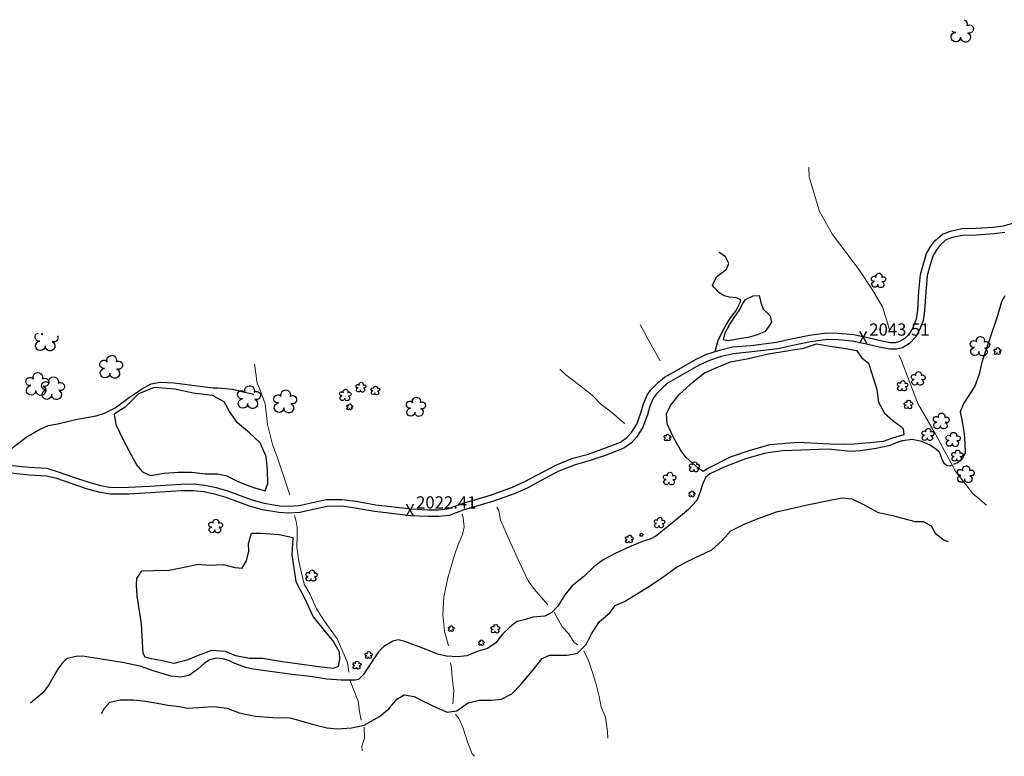
# Model space of a CAD drawing. Units: metres. Extents: x 333700 to 357662, y 8661297 to 8676630.
# Drawn here: x 343673 to 343994, y 8662203 to 8662444 of the extents above; entities that cross this region are included whole.
import ezdxf

# ---------------------------------------------------------------- set-up
doc = ezdxf.new("R2010")
doc.units = ezdxf.units.M
doc.header["$MEASUREMENT"] = 0
doc.linetypes.add('DGN Style 2', pattern=[832.4819274925803, 499.4891564955482, -332.9927709970322])
doc.linetypes.add('DGN Style 4', pattern=[1332.8035659156214, 665.9855419940643, -332.9927709970322, 0.8324819274925803, -332.9927709970322])
for name, color, linetype in [('Acequia', 5, 'DGN Style 4'), ('Arbol', 3, 'Continuous'), ('Carretera Afirmada', 1, 'DGN Style 2'), ('Cotas', 2, 'Continuous'), ('Sendero', 6, 'DGN Style 2'), ('Terreno Cultivo', 3, 'DGN Style 2')]:
    doc.layers.add(name, color=color, linetype=linetype)
doc.layers.add('Quebrada', color=4, linetype='DGN Style 4', lineweight=13)
doc.styles.add('Style-Arial', font='arial.ttf')

# ---------------------------------------------------------------- blocks, each defined once
blk = doc.blocks.new('TREE')
at = {"layer": 'Arbol', "extrusion": (0, 0, -1)}
for centre, radius, start, end in [((-0.02305031451396644, 0.2910377359221457), 0.2093693830212119, 337.2285527777778, 199.833863888889), ((0.3209999999962747, 0.1090000000694999), 0.1816645259812395, 260.174725, 146.2224583333334), ((-0.3219512195209973, 0.07341463421471417), 0.1785534111756056, 55.18110277777777, 293.7638250000001), ((0.2685156250372529, -0.2774218749254942), 0.2085315625934268, 180.7083805555556, 84.08649722222222), ((-0.1560651974286884, -0.2846326904691523), 0.2161148568735585, 115.7631666666667, 1.228300000000072)]:
    blk.add_arc(centre, radius, start, end, dxfattribs=at)
blk = doc.blocks.new('ELVTXT_116')
at = {"layer": 'Cotas', "linetype": 'Continuous', "lineweight": 0, "char_height": 4, "line_spacing_factor": 0.7228915662650602, "style": 'Style-Arial'}
for s, insert, attachment_point in [('2022.41', (2, -0.1768292675842531), 7), ('X', (0, 6.984919309616089e-10), 5)]:
    blk.add_mtext(s, dxfattribs=dict(at, insert=insert, attachment_point=attachment_point))
blk = doc.blocks.new('ELVTXT_117')
at = {"layer": 'Cotas', "linetype": 'Continuous', "lineweight": 0, "char_height": 4, "line_spacing_factor": 0.7228915662650602, "style": 'Style-Arial'}
for s, insert, attachment_point in [('2043.51', (2, -0.176829268806614), 7), ('X', (0, -5.238689482212067e-10), 5)]:
    blk.add_mtext(s, dxfattribs=dict(at, insert=insert, attachment_point=attachment_point))

msp = doc.modelspace()

# ---------------------------------------------------------------- linework, layer by layer
at = {"layer": 'Acequia'}
for points in [[(343993.9965097427, 8662353.53531756, 2064.464191875886), (343993.0063206113, 8662351.583606174, 2064.47363179177), (343991.5135036437, 8662346.690418929, 2064.48397667706), (343986.56976925, 8662331.867532756, 2064.517999999691), (343985.6458216538, 8662327.952150907, 2064.617999999784), (343984.2587948439, 8662324.050166866, 2064.805999999866), (343980.6309954214, 8662318.513779052, 2064.285999999847), (343979.4659066519, 8662315.614613036, 2064.498999999836), (343980.1289877603, 8662312.470372418, 2064.574999999721), (343980.8227285899, 8662308.455320546, 2064.564999999944), (343981.0156041144, 8662305.389803434, 2064.51099999994), (343981.1080968131, 8662302.241877217, 2064.353999999817), (343980.1737131523, 8662300.206187544, 2063.858999999706), (343978.7534088939, 8662299.086246353, 2063.227999999654), (343977.3169544265, 8662298.438718779, 2062.618999999948)], [(343976.5056883369, 8662298.14952586, 2062.81399999978), (343975.8426638227, 8662297.96109746, 2062.873999999836), (343975.2609756819, 8662298.073904414, 2062.920007701498), (343974.4921327119, 8662298.560607323, 2062.979915967211), (343973.669866978, 8662299.920368353, 2063.092226458713), (343972.6706474579, 8662302.474644594, 2063.28124752827), (343971.2496729812, 8662303.69040349, 2063.399716893211), (343969.6506958976, 8662304.739097312, 2063.51099999994), (343966.9582723617, 8662305.932648467, 2063.713999999687), (343963.7561163639, 8662306.682614677, 2064.231999999844), (343960.6147662706, 8662306.226450842, 2064.327000000048), (343959.4417525271, 8662305.862183731, 2064.585999999661), (343956.1905105312, 8662304.599856658, 2064.117999999784), (343952.0841671003, 8662303.745045103, 2064.004999999888), (343946.9473090577, 8662302.885786898, 2063.935000000056), (343943.665150573, 8662302.762017308, 2063.992999999784), (343936.4587247109, 8662303.431795772, 2064.008069487754), (343921.5091756487, 8662302.98259319, 2064.005309050903), (343916.0551473063, 8662302.214648174, 2063.989999999758), (343909.4303878387, 8662300.339054486, 2063.998999999836), (343902.6729734244, 8662297.659544427, 2064.258999999613), (343897.7548786644, 8662295.384697907, 2064.217999999877), (343896.444416265, 8662294.304689258, 2064.26099999994), (343895.430772125, 8662292.258359604, 2064.408999999985), (343894.6587043547, 8662289.560425472, 2064.777999999933), (343893.5649293433, 8662286.774233134, 2065.077999999747), (343890.8576960347, 8662283.768797742, 2064.844000000041), (343885.0173944626, 8662279.037014782, 2064.335999999661), (343880.1471867503, 8662275.114189165, 2064.029999999795), (343878.5139399928, 8662274.250676537, 2064.064999999944), (343875.7764038185, 8662273.380767565, 2064.037000000011), (343871.5375338253, 8662271.58816652, 2063.967999999877), (343866.7081585778, 8662269.281483416, 2064.087999999989), (343862.9607448992, 8662267.348054873, 2064.13599999994), (343859.9302136954, 8662265.09460796, 2064.457999999635), (343856.5506252227, 8662261.809347626, 2064.791999999899), (343852.8810380504, 8662258.92659812, 2064.104999999981), (343850.4092535162, 8662255.930233536, 2064.132999999914), (343848.1649209929, 8662252.279042758, 2064.520000000019), (343846.1514720067, 8662250.123685906, 2064.420999999624), (343843.9164918792, 8662248.996456882, 2064.117999999784), (343840.0427510228, 8662248.663359456, 2063.579999999609), (343837.3342839153, 8662247.76288591, 2063.345999999903), (343834.7377345613, 8662247.192940276, 2063.547999999952), (343832.5253390498, 8662245.43110681, 2063.537687896285), (343830.1329934224, 8662243.07773979, 2063.529999999795), (343827.9498737021, 8662240.251364827, 2063.728999999817), (343825.2376399597, 8662238.368081199, 2063.753999999724), (343822.1367154331, 8662237.497114014, 2063.773999999743), (343818.4892994268, 8662236.047713922, 2063.513999999966), (343815.4475118099, 8662235.710967183, 2063.546299918555), (343811.8283162243, 8662235.934345014, 2063.581999999937), (343808.8672230591, 8662236.568199199, 2063.608000000007), (343804.6446251078, 8662238.268211128, 2063.273999999743), (343798.1892230103, 8662240.664050799, 2063.454999999609), (343796.0545974111, 8662241.285565393, 2063.477999999654), (343794.2898729113, 8662240.845843555, 2063.766999999993), (343791.3985594453, 8662239.100249084, 2063.780999999959), (343789.595898723, 8662237.297972115, 2063.666999999899), (343784.6278258259, 8662229.849044403, 2063.631433279254), (343783.1263135793, 8662228.293994749, 2063.625999999698), (343782.0284585694, 8662228.125407578, 2063.449999999721), (343777.4951530229, 8662228.088207368, 2063.452000000048), (343772.7574152774, 8662228.435840262, 2063.46683209762), (343767.4485755854, 8662229.315280017, 2063.47635388514), (343761.4367993504, 8662229.885602262, 2063.479626033921), (343748.760423407, 8662231.658437615, 2063.48499999987), (343746.6118018327, 8662232.14285738, 2063.56399999978), (343742.7599753742, 8662233.510855595, 2062.618999999948), (343740.9806630223, 8662234.369635204, 2061.983000000007), (343738.9166592166, 8662235.007258348, 2061.648999999743), (343736.7392253445, 8662235.254496451, 2061.756000000052), (343734.5813514616, 8662234.747415856, 2062.103999999817), (343732.7991711639, 8662233.686273582, 2062.486999999732), (343730.6741112359, 8662231.698873287, 2063.513999999966), (343727.9611855287, 8662229.71872454, 2064.023999999743), (343725.3034734142, 8662229.090193784, 2064.06399999978), (343721.9604589813, 8662229.406323541, 2063.837999999989), (343716.4389836027, 8662231.040676324, 2063.437999999616), (343711.8695827047, 8662232.631827777, 2063.213999999687), (343705.9796184523, 8662233.854812723, 2063.111000000034), (343698.4822451563, 8662235.097983133, 2063.453999999911), (343693.0903000096, 8662235.88407664, 2063.412999999709), (343690.9548040174, 8662235.776368527, 2063.379248266574), (343688.0647961397, 8662235.124608109, 2063.336999999825), (343687.2938272329, 8662234.554484956, 2063.340368504636), (343686.1358365372, 8662233.256327752, 2063.350258267019), (343684.9333968714, 8662231.657910045, 2063.377500175964), (343682.044472662, 8662226.60249569, 2063.492999999784), (343680.2072071563, 8662224.055862311, 2063.546999999788), (343676.022173706, 8662220.527712105, 2063.333538933657)]]:
    msp.add_polyline3d(points, dxfattribs=at)
at = {"layer": 'Arbol', "extrusion": (0, 0, -1)}
for centre, radius, start, end in [((-343980.2243570578, 8662442.233459616, -2009.161107269581), 1.560166713731997, 114.6138798287135, 199.833863888889), ((-343977.6605827336, 8662440.876961296, -2009.161107269581), 1.353717255178215, 260.174725, 308.2898049666443), ((-343977.6605827336, 8662440.876961296, -2009.161107269581), 1.353717255178215, 144.8318819378456, 146.2224583333334), ((-343980.2243570578, 8662442.233459616, -2009.161107269581), 1.560166713731997, 337.2285527777778, 338.5078070757764), ((-343982.4516896126, 8662440.611788316, -2009.161107269581), 1.330534028995344, 55.18110277777777, 293.7638250000001), ((-343978.0516827772, 8662437.997445017, -2009.161107269581), 1.553923491706632, 180.7083805555556, 84.08649722222222), ((-343981.2155497042, 8662437.943711877, -2009.161107269581), 1.610432247407063, 115.7631666666667, 1.228300000000072), ((-343678.874887717, 8662340.078986717, -1978.561107269488), 1.353717255178215, 260.174725, 75.87805522381032), ((-343678.874887717, 8662340.078986717, -1978.561107269488), 1.353717255178215, 120.4296482260209, 146.2224583333334), ((-343681.4386620412, 8662341.435485037, -1978.561107269488), 1.560166713731997, 337.2285527777778, 351.2470776010747), ((-343683.6659945957, 8662339.813813739, -1978.561107269488), 1.330534028995344, 149.2469589501146, 293.7638250000001), ((-343679.2659877606, 8662337.199470438, -1978.561107269488), 1.553923491706632, 180.7083805555556, 84.08649722222222), ((-343682.4298546875, 8662337.145737298, -1978.561107269488), 1.610432247407063, 115.7631666666667, 1.228300000000072)]:
    msp.add_arc(centre, radius, start, end, dxfattribs=at)
at = {"layer": 'Carretera Afirmada'}
for points in [[(343669.9394702683, 8662298.198717989, 2006.36699999962), (343675.783658114, 8662297.610700104, 2006.796999999788), (343681.4400848222, 8662297.225429334, 2007.437999999616), (343685.384413528, 8662296.01776119, 2007.710999999661), (343690.0856188897, 8662294.349972606, 2008.143999999855), (343695.0478040732, 8662292.660598595, 2008.85599999968), (343698.8590899974, 8662291.58835642, 2009.374943783041), (343702.2542189341, 8662290.974995842, 2009.820999999996), (343708.0351874426, 8662291.058320206, 2010.592999999877), (343714.9874415654, 8662291.416557942, 2011.643999999855), (343725.114848421, 8662292.05458859, 2013.305999999866), (343729.3602077789, 8662292.154469889, 2013.85599999968), (343732.9915120204, 8662291.765584935, 2014.264999999665), (343736.6938806241, 8662290.913638871, 2014.55299999984), (343740.6472499345, 8662289.820176069, 2014.801999999676), (343748.2449328841, 8662286.994537327, 2015.395999999717), (343752.303446529, 8662285.827051226, 2015.827000000048), (343757.2886670651, 8662284.979613028, 2016.5), (343760.3677385736, 8662284.865904689, 2016.896699795499), (343763.6947379005, 8662285.06040244, 2017.322502850089), (343772.5728931264, 8662287.037539175, 2018.429853190668), (343777.7727218093, 8662287.102628354, 2019.046999999788), (343782.3431794741, 8662286.47020444, 2019.608000000007), (343788.75344311, 8662285.352480557, 2020.598999999929), (343800.3736568284, 8662283.987832192, 2022.501999999862), (343805.8937939825, 8662283.689911742, 2023.322999999858), (343809.1707995762, 8662283.675469508, 2023.800999999978), (343812.1242332929, 8662284.03643236, 2024.37099999981), (343816.5923072668, 8662285.667208849, 2025.361999999732), (343826.5207432597, 8662288.591318578, 2027.387999999803), (343833.3781070316, 8662291.051311145, 2028.549999999814), (343837.3981987222, 8662292.885997284, 2028.921999999788), (343847.5210213233, 8662298.30150751, 2029.995775076561), (343853.0695103449, 8662300.521711785, 2030.547999999952), (343857.7571371486, 8662301.790463142, 2031.020999999717), (343863.1352486548, 8662303.647045711, 2031.646999999881), (343868.5973111147, 8662305.775229944, 2032.251999999862), (343870.708023126, 8662307.271500964, 2032.515999999829), (343872.2288646367, 8662308.883708863, 2032.796999999788), (343873.9186256009, 8662311.598144446, 2033.236000000034), (343875.2635561891, 8662315.38438162, 2033.830012390856), (343876.12720655, 8662318.293459024, 2034.272102948744), (343877.3685920094, 8662321.088769872, 2034.719947101548), (343878.5119131438, 8662322.79317314, 2035.021357922349), (343881.0964925196, 8662325.479945319, 2035.582756058779), (343882.9498965919, 8662326.987728618, 2035.949999999721), (343887.6784138361, 8662329.643150527, 2036.554999999702), (343893.2581171088, 8662332.89252385, 2037.778999999631), (343896.8283425942, 8662334.443856198, 2038.311999999918), (343900.9058865099, 8662335.84205873, 2038.79899999965), (343905.2046965302, 8662336.847707976, 2039.346833719406), (343911.1941198988, 8662337.29989172, 2040.10416459199), (343919.5333471268, 8662338.410434287, 2041.181683062576), (343924.365509395, 8662339.468976995, 2041.816999999806), (343930.2730613064, 8662340.649345169, 2042.571999999695), (343936.0001606329, 8662341.483077837, 2042.864999999758), (343939.7834813145, 8662341.371427633, 2043.008491303306), (343944.6347754914, 8662340.902251776, 2043.196999999695), (343948.3704744976, 8662340.090867486, 2043.503000000026), (343953.4696175973, 8662338.91318667, 2043.666999999899), (343956.7379044087, 8662338.301483795, 2043.665999999736), (343958.3905479498, 8662338.342818683, 2043.679430868011), (343959.7994863724, 8662338.675204061, 2043.683590252884), (343961.5175446915, 8662339.738388797, 2043.686999999918), (343963.1718024621, 8662341.453643233, 2043.73499999987), (343964.1996987655, 8662343.38682428, 2043.916999999899), (343965.219875183, 8662346.05108003, 2044.088999999687), (343965.6357179843, 8662348.867367104, 2044.344000000041), (343966.0282779157, 8662355.035680365, 2045.094999999739), (343966.5265949331, 8662360.505876387, 2045.706999999937), (343967.558970728, 8662364.278994316, 2045.966000000015), (343968.5188660708, 8662367.340432387, 2046.186397334095), (343969.9208667211, 8662369.73524583, 2046.374408975709), (343971.1493107537, 8662371.46194448, 2046.520000000019), (343973.6580001721, 8662373.700492619, 2046.750999999698), (343976.3615705997, 8662374.677676143, 2047.071999999695), (343980.0234469613, 8662375.455198452, 2047.513999999966), (343984.6678317082, 8662375.5627601, 2047.978999999817), (343990.248185019, 8662375.96445861, 2048.213999999687), (343993.5812965529, 8662376.405699402, 2048.216000000015), (343996.6405648179, 8662377.225794138, 2048.200917844661)], [(343994.0168912953, 8662374.220543787, 2048.195342996158), (343990.474102614, 8662373.751545716, 2048.186396215111), (343984.7734534605, 8662373.341187777, 2047.932157184463), (343980.2823217872, 8662373.237175394, 2047.577000000048), (343976.9732551412, 8662372.534564797, 2046.9749614303), (343974.8177995528, 8662371.75549292, 2046.877961430233), (343972.8161315669, 8662369.969369013, 2046.546289139427), (343971.7897912366, 8662368.526746953, 2046.298169094604), (343970.5650227037, 8662366.434670784, 2046.288421767298), (343969.6927788286, 8662363.652783543, 2046.226445059292), (343968.7230285616, 8662360.108548839, 2045.933285395149), (343968.2452841024, 8662354.864184815, 2045.505242119543), (343967.8487844437, 8662348.633966427, 2044.835569114424), (343967.3837272164, 8662345.484375633, 2044.318638479337), (343966.2271414632, 8662342.463878207, 2043.972638479434), (343964.9886092243, 8662340.134550782, 2043.94503735099), (343962.9245038065, 8662337.99433658, 2043.702999999747), (343960.6619792061, 8662336.594220184, 2043.732430699281), (343958.6766477679, 8662336.12585682, 2043.663827970624), (343956.5592177908, 8662336.072896983, 2043.652960721403), (343953.0147259096, 8662336.736295272, 2043.652960721403), (343947.8843228167, 8662337.92119579, 2043.445298410021), (343944.2906144613, 8662338.701740073, 2043.191488917917), (343939.6435151752, 8662339.151167938, 2043.037102945615), (343936.1284878, 8662339.254900496, 2042.834501913283), (343930.6512963756, 8662338.457548615, 2042.608000000007), (343924.8212624202, 8662337.292669043, 2041.72054754477), (343919.918659036, 8662336.21869537, 2041.188412871677), (343911.4247521805, 8662335.271474138, 2040.127004370559), (343905.543639614, 8662334.643547375, 2039.243013442028), (343901.5212713997, 8662333.702568, 2038.831220490858), (343897.6332566922, 8662332.369355625, 2038.359251265414), (343894.2640825398, 8662330.90538399, 2037.831251265481), (343888.7822881788, 8662327.7130285, 2036.725990833249), (343884.2049908936, 8662325.142528098, 2035.958999999799), (343882.6048391659, 8662323.840770919, 2035.786832397338), (343880.2496269646, 8662321.392434966, 2035.313929504249), (343879.3224212674, 8662320.010205269, 2035.012929504272), (343878.217699789, 8662317.52262987, 2034.68376374431), (343877.3783448609, 8662314.695388006, 2034.272979191039), (343875.9332911037, 8662310.627284937, 2033.74599999981), (343873.9988703188, 8662307.5198273, 2033.222999999765), (343872.1739324508, 8662305.58525409, 2032.827999999747), (343869.6597210262, 8662303.802944768, 2032.435000000056), (343863.9019119986, 8662301.559528755, 2031.740999999922), (343858.4111067844, 8662299.664043093, 2031.259999999776), (343853.7753482778, 8662298.409330389, 2030.623929504305), (343848.4577737818, 8662296.28152558, 2030.08592950413), (343843.536111092, 8662293.670164607, 2029.525999999605), (343838.3885767676, 8662290.89395766, 2028.949000000022), (343834.2165290355, 8662288.989921948, 2028.464999999851), (343827.2107931054, 8662286.476702744, 2027.410929504316), (343817.2882530191, 8662283.55432947, 2025.322929504327), (343812.6470489963, 8662281.860363245, 2024.277929504402), (343809.3012851498, 8662281.451450577, 2023.662929504178), (343805.8289432377, 8662281.466753688, 2023.265633136034), (343800.1838916531, 8662281.771415737, 2022.437999999616), (343788.4325665729, 8662283.151461488, 2020.594999999739), (343781.9997335253, 8662284.273120683, 2019.69299999997), (343777.6334767172, 8662284.87728889, 2019.18899999978), (343772.8388779233, 8662284.8172722, 2018.619558343664), (343763.993214031, 8662282.850633044, 2017.514928847551), (343760.3916462541, 8662282.640083903, 2017.065909948666), (343757.0603477973, 8662282.763106842, 2016.6335500204), (343751.8082603868, 8662283.655909771, 2015.936999999918), (343747.5490725902, 8662284.881122494, 2015.404999999795), (343739.9620947579, 8662287.702779917, 2014.841999999713), (343736.1479602833, 8662288.757731741, 2014.690999999642), (343732.6225186866, 8662289.568965418, 2014.38599999994), (343729.2675850501, 8662289.92825319, 2014.012999999803), (343725.2109335407, 8662289.832811654, 2013.364999999758), (343715.1145540522, 8662289.196735742, 2011.690999999642), (343708.1084433331, 8662288.835722867, 2010.683999999892), (343702.070895364, 8662288.74870028, 2009.847000000067), (343698.3592359861, 8662289.419244928, 2009.393999999855), (343694.3879644251, 8662290.536496412, 2008.905700915493), (343684.6410300888, 8662293.922292829, 2007.653999999631), (343681.2656423908, 8662294.64767084, 2007.24199999962), (343675.5664907063, 8662295.035851697, 2006.827000000048), (343669.7484855356, 8662295.62123519, 2006.472000000067)]]:
    msp.add_polyline3d(points, dxfattribs=at)
at = {"layer": 'Quebrada', "extrusion": (-0.9305184356525863, -0.1595671305388223, 0.3296570517405478), "elevation": -1701542.372835264, "flags": 128}
msp.add_lwpolyline([(-8479590.39981536, 596287.7144005741), (-8479597.932846796, 596279.662293857), (-8479603.22041, 596274.3012056071)], dxfattribs=at)
at = {"layer": 'Quebrada', "extrusion": (-0.6175552940044687, 0.3326694552436296, 0.7127106652737569), "elevation": 2670792.958478463, "flags": 128}
msp.add_lwpolyline([(-7789205.991451795, -2710677.039478933), (-7789206.091210839, -2710679.013262861), (-7789207.731344415, -2710683.081415369), (-7789208.773652042, -2710687.35941065), (-7789211.729729152, -2710693.679103605)], dxfattribs=at)
at = {"layer": 'Quebrada', "extrusion": (0.2538502970738024, 0.7063570730773654, 0.6607720575123617), "elevation": 6207256.814228131, "flags": 128}
msp.add_lwpolyline([(2606057.083591071, -5461738.810423703), (2606058.53031564, -5461742.462649851), (2606060.165071584, -5461747.139908611), (2606064.789566718, -5461755.209596723)], dxfattribs=at)
at = {"layer": 'Quebrada'}
for points in [[(343956.3899862741, 8662342.566940702, 2041.913999999873), (343954.0853949988, 8662349.973620804, 2036.726999999955), (343950.9593430776, 8662355.314672783, 2032.577000000048), (343946.4853938224, 8662361.967715321, 2026.293000000063), (343937.776098009, 8662373.508238757, 2016.978999999817), (343933.5769647902, 8662381.049147533, 2012.342169094365), (343930.1876828696, 8662392.41643482, 2007.642936234828), (343930.0699325725, 8662395.542873321, 2006.337350383867)], [(343988.1079495607, 8662285.23651161, 2071.155874358956), (343983.5939890961, 8662288.993780334, 2066.697616626974), (343978.0585678921, 8662296.085929284, 2062.50761662703), (343971.2747567433, 8662308.580124302, 2058.178169094492), (343965.6433263563, 8662318.40913745, 2052.439169094432), (343960.1892942151, 8662332.60205393, 2045.529578733258), (343959.4349896288, 8662334.277753942, 2044.543999999762)], [(343760.7220602292, 8662288.59185094, 2014.211999999825), (343756.5876729605, 8662300.965007307, 2003.988492614124), (343755.0783321962, 8662305.004811274, 2000.598999999929), (343753.408067134, 8662311.552847154, 1995.288999999873), (343752.6047889525, 8662318.292972121, 1991.040999999736), (343750.8749100622, 8662323.0242195, 1988.077999999747), (343750.0520532092, 8662325.0724131, 1987.294999999925), (343749.3441465176, 8662329.684410164, 1983.80700000003), (343749.1676439624, 8662331.2729136, 1982.596317142248)], [(343870.0605299086, 8662311.806466179, 2030.139999999665), (343868.6032816637, 8662312.89301799, 2028.643710060045), (343867.1085405746, 8662314.311981406, 2026.949000000022), (343864.7959753117, 8662316.165753337, 2024.470999999903), (343862.3370176842, 8662318.106241278, 2021.541999999899), (343859.4587302017, 8662321.027198795, 2018.638999999966), (343856.754314834, 8662323.19994119, 2015.972000000067), (343850.7330029253, 8662327.72210972, 2009.731999999844), (343848.8437505392, 8662329.537419682, 2007.277102556545)], [(343844.9407583713, 8662252.69891301, 2060.454999999609), (343840.4997158963, 8662257.72858435, 2055.207999999635), (343838.500935185, 8662260.535316564, 2052.373999999836), (343836.5305770203, 8662264.607565794, 2048.824000000022), (343832.7033890614, 8662272.902484765, 2040.615999999922), (343830.8962930792, 8662277.16824129, 2036.543000000063), (343829.441503467, 8662280.281385118, 2033.878000000026), (343828.8733749019, 8662283.425091999, 2031.602999999654), (343828.2933168467, 8662284.519233704, 2030.654999999795)], [(343780.003076259, 8662230.719946815, 2059.665000000037), (343779.5680863052, 8662233.82954354, 2057.445157142822), (343776.1668052038, 8662241.551373139, 2051.679000000004), (343772.2266312048, 8662247.058544002, 2046.487999999896), (343769.4439833721, 8662251.366796203, 2042.55299999984), (343767.3056455452, 8662256.023694128, 2038.638999999966), (343765.3894955618, 8662259.378900716, 2036.691999999806), (343763.6057474308, 8662266.798537217, 2031.207999999635), (343762.9979787557, 8662271.497314611, 2026.955999999773), (343763.0844300075, 8662275.320943622, 2022.981999999844), (343763.1168646999, 8662277.909359338, 2020.425040527247), (343762.8105116719, 8662279.845910847, 2018.486999999732), (343762.1992962437, 8662281.841581672, 2016.412999999709)], [(343812.4466285382, 8662239.24948146, 2059.836999999825), (343811.1708064242, 8662244.053957464, 2056.219999999739), (343810.6561256428, 8662249.570031662, 2051.883999999613), (343810.9788203212, 8662255.316223258, 2047.19299999997), (343812.2168624739, 8662261.464378601, 2043.277999999933), (343812.9904293369, 8662264.107442757, 2041.487999999896), (343814.4283263835, 8662268.925217511, 2037.776999999769), (343815.641896778, 8662272.34928432, 2034.849999999627), (343817.0948572005, 8662275.60704758, 2032.339999999851), (343817.6190653406, 8662278.155740796, 2030.508999999613), (343817.2722558363, 8662281.02746285, 2028.058999999892), (343816.9442854675, 8662282.264226161, 2026.940999999642)], [(343864.5207754208, 8662209.101919826, 2102.145410000347), (343864.3792243099, 8662211.286826817, 2100.450999999885), (343863.7211717113, 8662215.98401227, 2096.831999999937), (343862.3476657171, 8662219.31509476, 2093.501999999862), (343861.6718229982, 8662222.764652153, 2090.742999999784), (343860.5623902914, 8662227.148883581, 2087.138999999966), (343859.4011853468, 8662230.958930178, 2083.893999999855), (343858.2489218763, 8662234.134582661, 2081.10999999987), (343856.6291327148, 8662237.660144268, 2077.773999999743)], [(343813.9081645012, 8662220.326672986, 2073.632999999914), (343814.1851311091, 8662224.573165795, 2070.521999999881), (343813.6886101721, 8662228.697039375, 2067.103999999817), (343813.440049717, 8662232.140577698, 2064.258269486483), (343813.1502162414, 8662233.766711844, 2062.902999999933)], [(343820.9795907033, 8662203.232329097, 2091.196944843978), (343820.2298180461, 8662204.093751341, 2089.956999999937), (343818.7283106993, 8662207.990035668, 2085.60599999968), (343817.1282543163, 8662212.69610526, 2080.88599999994), (343815.6967881604, 8662215.775287045, 2077.686131010298), (343814.8058727852, 8662216.837189361, 2076.395000000019)], [(343784.2826420029, 8662205.028346151, 2079.65243277885), (343784.2122900547, 8662206.58004366, 2079.020999999717), (343785.0585140418, 8662209.148420267, 2078.041999999899), (343784.9377722195, 8662212.705111735, 2076.111000000034)]]:
    msp.add_polyline3d(points, dxfattribs=at)
at = {"layer": 'Sendero'}
for points in [[(343899.5219374418, 8662335.367498275, 2038.946999999695), (343900.4956221255, 8662339.070569614, 2037.649999999907), (343902.7564310231, 8662343.547590625, 2036.310000000056), (343904.5446772575, 8662346.371379962, 2035.564999999944), (343906.13817105, 8662348.415542683, 2035.106999999844), (343906.7393592875, 8662349.377976011, 2034.861000000034), (343907.6424517923, 8662351.369548777, 2034.196596890222), (343907.8984006224, 8662352.208156256, 2033.930356160738), (343906.4895038577, 8662352.87673884, 2033.216000000015), (343904.1453427267, 8662353.061746275, 2032.327999999747), (343902.4436273747, 8662353.573460143, 2031.529999999795), (343900.8556842867, 8662354.5012355, 2030.60999999987), (343899.0299637278, 8662356.334944814, 2029.253999999724), (343898.6915773435, 8662356.962852877, 2028.958999999799), (343899.9554603191, 8662359.72694739, 2028.165000000037), (343903.1702319814, 8662362.261263354, 2027.830999999773), (343904.0098954423, 8662364.07331845, 2027.398999999743), (343902.8550249641, 8662366.240218699, 2026.345999999903), (343900.737883674, 8662367.766936969, 2025.247422753368)], [(343664.1113246598, 8662298.476616604, 2006.280999999959), (343670.8042466401, 8662304.407633562, 2001.669999999925), (343674.6294750359, 8662307.372238113, 1999.419999999925), (343678.7866599946, 8662309.765081665, 1997.566999999806), (343681.8076272218, 8662311.208089711, 1996.38199999975), (343684.9722359744, 8662311.74134267, 1995.725999999791), (343688.5307041658, 8662312.665520146, 1994.731999999844), (343691.2966663039, 8662313.260427337, 1994.097000000067), (343697.4439084281, 8662314.397437207, 1993.025999999605), (343700.2147408335, 8662315.251801655, 1992.579999999609), (343703.6627939625, 8662317.016047107, 1991.871999999974), (343706.9128036716, 8662319.41001099, 1990.886999999639), (343707.917501848, 8662320.075599693, 1990.640999999829), (343712.2420635375, 8662323.106194554, 1989.796999999788), (343715.4093860951, 8662324.774675123, 1989.464999999851), (343718.2395616048, 8662325.393942453, 1989.407999999821), (343722.9799749674, 8662325.104565369, 1989.558999999892), (343730.544603189, 8662324.126256498, 1989.873999999836), (343735.6899197299, 8662323.471687214, 1989.832999999635), (343737.30776714, 8662323.473614728, 1989.753999999724), (343741.9824977417, 8662323.010836726, 1989.598999999929), (343744.2809546012, 8662322.546434697, 1989.61400000006), (343744.8967345473, 8662322.305965114, 1989.629537838977), (343748.9278620468, 8662321.450544953, 1989.708999999799)], [(343699.2349258354, 8662217.201785918, 2075.914228780661), (343700.1923617788, 8662218.982949236, 2075.99199999962), (343701.9043971715, 8662220.889496949, 2075.402999999933), (343705.3464939541, 8662221.65973612, 2075.058999999892), (343709.627150334, 8662221.613148876, 2074.594999999739), (343713.6043051791, 8662221.242364006, 2074.844999999739), (343715.5525121144, 8662220.95611734, 2074.929043455981), (343720.9929684878, 8662219.898273831, 2075.160999999847), (343724.61562651, 8662219.537992382, 2075.290999999736), (343727.27742936, 8662218.97416825, 2075.554000000004), (343735.761262987, 8662219.43802474, 2074.930999999866), (343740.3001449045, 8662218.947673813, 2074.929999999702), (343744.2112464528, 8662217.399597317, 2075.581999999937), (343749.3306858337, 8662216.366965309, 2075.774999999907), (343755.1759513593, 8662215.94257446, 2075.358999999706), (343760.5524865096, 8662215.78327258, 2075.064999999944), (343761.2122466106, 8662215.685224198, 2075.027999999933), (343767.640501556, 8662213.799154652, 2075.501999999862), (343772.7529449514, 8662212.529484622, 2075.834999999963), (343776.2550309026, 8662212.150097756, 2075.801999999676), (343780.831746022, 8662212.5291068, 2075.918999999762), (343784.938849895, 8662213.379076103, 2076.295999999624), (343790.003259962, 8662216.198077431, 2076.154999999795), (343793.0568950432, 8662218.715554891, 2076.185999999754), (343795.6369740758, 8662221.923910294, 2075.85599999968), (343797.9978415272, 8662223.244287191, 2076.007999999914), (343801.2625047332, 8662222.775990155, 2076.347000000067), (343804.2234684925, 8662221.210709663, 2076.571999999695), (343808.8011282156, 8662219.028836975, 2076.586999999825), (343812.003012713, 8662217.670985665, 2076.662999999709), (343815.2061611589, 8662218.123836812, 2076.689999999944), (343818.8700993913, 8662220.635442697, 2075.781999999657), (343822.4885637139, 8662221.606301447, 2075.325999999885), (343826.356297934, 8662221.535315247, 2076.509999999776), (343829.7404161887, 8662221.932215352, 2076.443999999668), (343833.1947432011, 8662223.588273143, 2077.01099999994), (343836.0435417499, 8662226.708421897, 2076.87099999981), (343839.6717661074, 8662230.897503152, 2076.88819372654), (343843.0148597655, 8662235.149110544, 2076.900999999605), (343845.419937178, 8662236.199532121, 2076.86699999962), (343851.2177054079, 8662236.228361327, 2077.300999999978), (343854.5722758877, 8662236.861637758, 2076.736000000034), (343857.3641874385, 8662239.704359893, 2077.456999999937), (343859.1313225937, 8662243.242080973, 2077.389999999665), (343861.7560201567, 8662247.25505063, 2077.342999999877), (343865.1076863788, 8662250.08816554, 2077.324999999721), (343866.9019883382, 8662252.42489956, 2077.014999999665), (343869.9620001777, 8662253.80306173, 2077.30299999984), (343878.0330075859, 8662258.783321792, 2077.651999999769), (343882.8221234661, 8662262.057059236, 2077.847999999765), (343886.7714030542, 8662264.807922726, 2077.537999999709), (343890.1559171332, 8662266.750394491, 2077.375), (343892.4288242192, 8662267.801243255, 2077.469000000041), (343898.4007004523, 8662270.664879657, 2077.223999999929), (343901.8519252944, 8662273.7479901, 2077.133999999613), (343904.5869371004, 8662276.784287708, 2077.074999999721), (343908.7239845723, 8662278.943452341, 2077.149999999907), (343912.966954676, 8662280.6842993, 2077.229999999981), (343919.5016622576, 8662283.053280009, 2077.25699999975), (343930.0909783239, 8662285.436449036, 2077.011999999639), (343936.4456224607, 8662286.713505322, 2077.131000000052), (343940.9516437755, 8662287.584799629, 2077.632999999914), (343944.1460599855, 8662287.270351162, 2077.43200000003), (343947.8705106725, 8662285.467881799, 2077.125), (343952.6783864959, 8662282.836097522, 2077.81399999978), (343957.544426013, 8662281.821440227, 2077.454999999609), (343960.2016393405, 8662281.043184634, 2077.654999999795), (343964.7602325215, 8662279.924247399, 2077.683999999892), (343967.4316484788, 8662279.92185159, 2077.577000000048), (343970.0020057163, 8662278.498978224, 2077.63599999994), (343971.3592249407, 8662276.044445168, 2077.731999999844), (343974.2309261465, 8662273.811940352, 2077.914500879589), (343975.5201663419, 8662273.316530611, 2077.982445299625)]]:
    msp.add_polyline3d(points, dxfattribs=at)
at = {"layer": 'Terreno Cultivo'}
for points in [[(343917.8755958138, 8662345.039391402, 2037.311509553809), (343917.081377832, 8662343.784612143, 2037.261509553529), (343915.7787989771, 8662341.837144261, 2037.561509553809), (343913.3377766605, 8662340.840125656, 2037.761509553529), (343910.2609477632, 8662339.913326323, 2037.636509553529), (343906.6747220552, 8662339.341137227, 2037.386509553529), (343903.8342862914, 8662338.783228818, 2037.136509553529), (343902.2447978803, 8662339.205043912, 2036.686509553809), (343902.7958462883, 8662341.44938723, 2036.211509553716), (343904.1493341366, 8662344.106417935, 2035.261509553529), (343905.8486607277, 8662346.552184671, 2034.311509553809), (343907.3344836037, 8662348.775976915, 2033.686509553809), (343908.5823396542, 8662351.013522241, 2033.161509553902), (343909.4574294058, 8662352.34492011, 2032.736509553622), (343911.9453786598, 8662353.57354036, 2033.061509553809), (343913.8375761777, 8662353.593294129, 2033.411509553902), (343914.4211574199, 8662351.398141805, 2033.861509553622), (343915.1830933634, 8662349.149644408, 2035.111509553622), (343916.5638552164, 8662347.85045663, 2035.511509553529), (343917.4645726888, 8662346.999820957, 2036.161509553902)], [(343961.0399450446, 8662308.186401803, 2062.045135647524), (343957.3595310233, 8662307.101375733, 2061.445135647431), (343954.3842034172, 8662305.967061767, 2060.545135647524), (343950.0076091269, 8662305.564039415, 2059.845135647804), (343944.9586736974, 8662305.14184627, 2059.99513564771), (343941.4235821208, 8662305.001395678, 2059.645135647617), (343936.7923442014, 8662305.117172796, 2059.945135647431), (343932.8041730965, 8662305.367600827, 2060.045135647524), (343926.5312044937, 8662305.645404458, 2059.99513564771), (343917.3441745304, 8662304.850781096, 2060.345135647804), (343910.857217801, 8662302.997754907, 2060.345135647804), (343904.4253387684, 8662300.866747055, 2060.395135647617), (343897.3398992107, 8662297.306786602, 2060.74513564771), (343895.5647656478, 8662296.173650375, 2060.695135647431), (343893.9130796411, 8662297.224937119, 2059.695135647431), (343889.9906416538, 8662300.79815998, 2056.145135647617), (343888.2666040459, 8662303.045558643, 2054.845135647804), (343885.8199102965, 8662307.536525749, 2050.595135647804), (343883.8729251588, 8662311.756241256, 2048.895135647617), (343883.657000388, 8662314.97583836, 2046.295135647524), (343884.9282818874, 8662317.732267927, 2045.595135647804), (343887.8271144407, 8662321.414735558, 2044.145135647617), (343892.3191652067, 8662325.430114083, 2042.545135647524), (343896.0806220076, 8662328.381131759, 2041.045135647524), (343900.0157605126, 8662330.100595763, 2040.595135647804), (343904.5107438432, 8662331.979433795, 2040.795135647524), (343910.3962043251, 8662333.108828815, 2041.045135647524), (343916.862712021, 8662334.55681355, 2041.295135647524), (343922.9076745776, 8662335.542719474, 2041.295135647524), (343928.3130412716, 8662336.440995919, 2042.045135647524), (343932.6322978006, 8662337.85947725, 2043.395135647617), (343937.6526314055, 8662336.998087337, 2043.99513564771), (343941.5367548103, 8662336.490253855, 2044.695135647431), (343945.6639789559, 8662335.691295274, 2047.045135647524), (343947.4103489844, 8662333.234373637, 2048.295135647524), (343949.515867874, 8662331.546382498, 2049.845135647804), (343950.6071706677, 8662328.152159806, 2051.395135647617), (343952.3148218384, 8662322.994440537, 2052.695135647431), (343952.8628003558, 8662318.768539328, 2054.545135647524), (343954.7246801171, 8662315.188111369, 2055.645135647617), (343957.5371688092, 8662312.836267907, 2058.645135647617), (343960.0298999976, 8662311.017228402, 2060.595135647804), (343960.8208451436, 8662310.08282719, 2061.24513564771)], [(343715.2215090983, 8662294.856312254, 2008.834662553854), (343719.6678966107, 8662295.610457327, 2009.284662554041), (343724.2840879604, 8662295.939762302, 2010.184662553947), (343728.7469303021, 8662296.010934217, 2010.984662553761), (343733.0171314655, 8662295.423398681, 2011.484662553761), (343737.2196526304, 8662295.474412961, 2011.084662553854), (343740.1370227397, 8662294.741665913, 2010.834662553854), (343743.728433368, 8662292.88610665, 2010.684662553947), (343748.5628135453, 8662291.116241187, 2010.834662553854), (343752.6771028645, 8662289.848216414, 2010.784662554041), (343753.4737699125, 8662292.317963332, 2009.384662553668), (343753.4584736084, 8662296.765265936, 2005.584662553854), (343752.9447684507, 8662301.084266372, 2003.034662554041), (343750.9931670707, 8662305.532906873, 1999.834662553854), (343747.5631204583, 8662308.788804678, 1996.984662553761), (343743.601151492, 8662312.110812187, 1994.584662553854), (343741.0612769169, 8662315.7364267, 1993.234662553761), (343739.2743537016, 8662318.915514745, 1991.284662554041), (343735.5063810681, 8662320.975516982, 1990.934662553947), (343729.1416774907, 8662321.757942505, 1990.484662553761), (343723.2157669337, 8662323.02816496, 1989.684662553947), (343716.5324323429, 8662323.650475435, 1989.234662553761), (343711.2719434556, 8662321.484145734, 1989.184662553947), (343706.944885924, 8662317.168490045, 1990.234662553761), (343703.4045214369, 8662314.929554066, 1991.234662553761), (343703.9562127688, 8662311.510580208, 1993.234662553761), (343706.3717791622, 8662306.33798233, 1998.084662553854), (343709.0396025672, 8662301.464597141, 2002.434662553947), (343710.7495247796, 8662298.281305613, 2004.684662553947), (343712.3791809969, 8662296.34244106, 2005.784662554041), (343713.0551313537, 8662295.891711112, 2006.684662553947)], [(343712.8015329379, 8662236.76988657, 2056.484662554227), (343712.2983394647, 8662246.458151102, 2045.934662553947), (343710.8652225998, 8662255.613934321, 2039.184662553947), (343710.6459221139, 8662259.16969735, 2035.134662554134), (343710.8035358472, 8662261.294180984, 2033.984662554227), (343712.4424617223, 8662263.722489689, 2033.134662554134), (343716.1201066067, 8662263.881148756, 2032.734662554227), (343721.3414572866, 8662264.035512118, 2032.83466255432), (343726.7054430074, 8662265.091013398, 2033.58466255432), (343730.830704499, 8662265.920522245, 2035.534662554041), (343734.4806459078, 8662265.578083837, 2036.184662553947), (343739.035042787, 8662265.807886006, 2036.634662554134), (343742.7843035813, 8662264.888965312, 2036.884662554134), (343745.1802436791, 8662264.625337476, 2034.884662554134), (343746.5692598431, 8662267.004803546, 2033.284662554041), (343747.2967435464, 8662270.171187397, 2030.034662554041), (343747.2397895858, 8662272.595524373, 2027.184662553947), (343748.2165495136, 8662276.057573857, 2024.884662554134), (343751.3873699219, 8662276.024126159, 2022.734662554227), (343757.1862107585, 8662275.663251022, 2022.634662554134), (343761.7294482158, 8662274.59350672, 2023.284662554041), (343761.3126474542, 8662268.975427777, 2026.884662553668), (343762.6649077993, 8662260.261946086, 2033.684662553947), (343765.5637796882, 8662254.647676876, 2039.184662553947), (343768.3547250675, 8662248.727788722, 2042.934662553947), (343771.8992372032, 8662244.282964945, 2048.834662553854), (343774.9019179421, 8662240.578664146, 2050.384662553668), (343776.7944993835, 8662237.360665845, 2053.034662554041), (343776.8731019944, 8662234.972770358, 2056.134662553668), (343776.4878606871, 8662232.589062579, 2057.784662554041), (343774.7900620396, 8662231.920822619, 2058.184662553947), (343770.0959175148, 8662232.488653501, 2059.184662553947), (343763.8501119104, 8662233.336593088, 2057.834662553854), (343758.2750793775, 8662234.032893116, 2057.384662553668), (343751.8255304049, 8662235.198906787, 2057.984662553761), (343747.5025803703, 8662235.152128011, 2058.084662553854), (343743.0685363952, 8662236.033845268, 2057.784662554041), (343739.72391165, 8662237.42732127, 2057.734662553761), (343735.0883415081, 8662237.763232132, 2057.634662553668), (343730.7621873354, 8662236.141093891, 2057.834662553854), (343727.3630875133, 8662234.757403223, 2058.534662554041), (343722.872984746, 8662233.4790113, 2058.184662553947), (343719.1128996264, 8662234.37971125, 2057.784662554041), (343715.5635629299, 8662235.056758605, 2057.784662554041), (343713.4929860767, 8662235.620185789, 2057.934662553947)]]:
    msp.add_polyline3d(points, close=True, dxfattribs=at)

# ---------------------------------------------------------------- block references
at = {"layer": 'Arbol'}
for p, xscale, yscale, zscale in [((343952.8418451913, 8662358.581538629, 2036.395135647617), 4.654630583802049, 4.654630583802049, 4.654630583802049), ((343985.9402405573, 8662337.074255321, 2065.845135647804), 6.313035538200406, 6.313035538200406, 6.313035538200406), ((343702.3869970404, 8662330.355631147, 1985.961107269395), 7.451742423933736, 7.451742423933736, 7.451742423933736), ((343991.6909922992, 8662335.49808982, 2066.795135647524), 2.229694566282248, 2.229694566282248, 2.229694566282248), ((343678.2945615151, 8662324.75498036, 1990.861107269302), 7.451742423933736, 7.451742423933736, 7.451742423933736), ((343965.7953582306, 8662326.573121533, 2053.595135647804), 4.441064430187951, 4.441064430187951, 4.441064430187951), ((343683.4189339401, 8662323.36035473, 1990.861107269302), 7.451742423933736, 7.451742423933736, 7.451742423933736), ((343747.3980761119, 8662320.447138375, 1996.261107269209), 7.451742423933736, 7.451742423933736, 7.451742423933736), ((343783.9366879736, 8662323.69690069, 1992.920135647524), 3.188419590762655, 3.188419590762655, 3.188419590762655), ((343788.6263858937, 8662322.66615725, 1993.920135647524), 2.824963362157291, 2.824963362157291, 2.824963362157291), ((343960.6871453873, 8662324.186349295, 2054.795135647524), 3.346721741935121, 3.346721741935121, 3.346721741935121), ((343759.1883613747, 8662319.075081432, 1995.261107269209), 7.451742423933736, 7.451742423933736, 7.451742423933736), ((343778.8191656116, 8662321.158490365, 1992.320135647431), 3.721433013907885, 3.721433013907885, 3.721433013907885), ((343780.2522229035, 8662317.28586943, 1992.770135647617), 1.892504065206683, 1.892504065206683, 1.892504065206683), ((343801.8744732111, 8662317.312186401, 1999.720135647804), 6.270675749211741, 6.270675749211741, 6.270675749211741), ((343962.6037415669, 8662318.08096155, 2057.74513564771), 2.780247738903682, 2.780247738903682, 2.780247738903682), ((343973.3136022936, 8662312.67015647, 2064.895135647617), 5.165589721689892, 5.165589721689892, 5.165589721689892), ((343883.983664406, 8662307.293974705, 2054.361509553622), 2.20931812955424, 2.20931812955424, 2.20931812955424), ((343968.9620420898, 8662308.2682943, 2065.445135647431), 3.940505952864093, 3.940505952864093, 3.940505952864093), ((343977.1888695944, 8662306.65381514, 2066.845135647804), 4.628967760597281, 4.628967760597281, 4.628967760597281), ((343978.5617970955, 8662301.360043408, 2067.095135647804), 3.62404675592893, 3.62404675592893, 3.62404675592893), ((343892.7491353923, 8662297.723513724, 2063.011509553529), 3.242428842027131, 3.242428842027131, 3.242428842027131), ((343884.680777089, 8662293.878196498, 2057.411509553902), 4.087736945258366, 4.087736945258366, 4.087736945258366), ((343981.2935454804, 8662295.31069141, 2068.145135647617), 5.443424125191717, 5.443424125191717, 5.443424125191717), ((343891.9491985582, 8662288.887769505, 2064.661509553902), 1.937338798805604, 1.937338798805604, 1.937338798805604), ((343736.4831403187, 8662278.375400268, 2032.320135647431), 4.45142720063156, 4.45142720063156, 4.45142720063156), ((343881.3647448204, 8662279.469498282, 2064.261509553529), 3.380094923578675, 3.380094923578675, 3.380094923578675), ((343875.444429046, 8662275.537720542, 2063.811509553809), 0.9528387596423449, 0.9528387596423449, 0.9528387596423449), ((343871.5142820133, 8662274.179008132, 2063.861509553622), 2.558405329608517, 2.558405329608517, 2.558405329608517), ((343767.8024269948, 8662262.196148923, 2038.070135647431), 3.693314991662242, 3.693314991662242, 3.693314991662242), ((343813.3664774869, 8662244.928236349, 2058.320135647431), 1.854762741346665, 1.854762741346665, 1.854762741346665), ((343827.8300579418, 8662244.870544592, 2062.87013564771), 2.824949243658319, 2.824949243658319, 2.824949243658319), ((343823.2565308008, 8662240.32217892, 2062.670135647524), 1.777834789968435, 1.777834789968435, 1.777834789968435), ((343786.4438197196, 8662236.293499729, 2063.511509553529), 2.303738378192187, 2.303738378192187, 2.303738378192187), ((343782.6266158184, 8662233.004744878, 2061.220135647804), 2.602399272974512, 2.602399272974512, 2.602399272974512)]:
    msp.add_blockref('TREE', p, dxfattribs=dict(at, xscale=xscale, yscale=yscale, zscale=zscale))
at = {"layer": 'Cotas', "linetype": 'Continuous', "lineweight": 0}
for name, p in [('ELVTXT_117', (343947.807583689, 8662339.452169156, 2043.508406636771)), ('ELVTXT_116', (343799.906158699, 8662283.01957181, 2022.412817403674))]:
    msp.add_blockref(name, p, dxfattribs=at)

doc.saveas('drawing.dxf')
